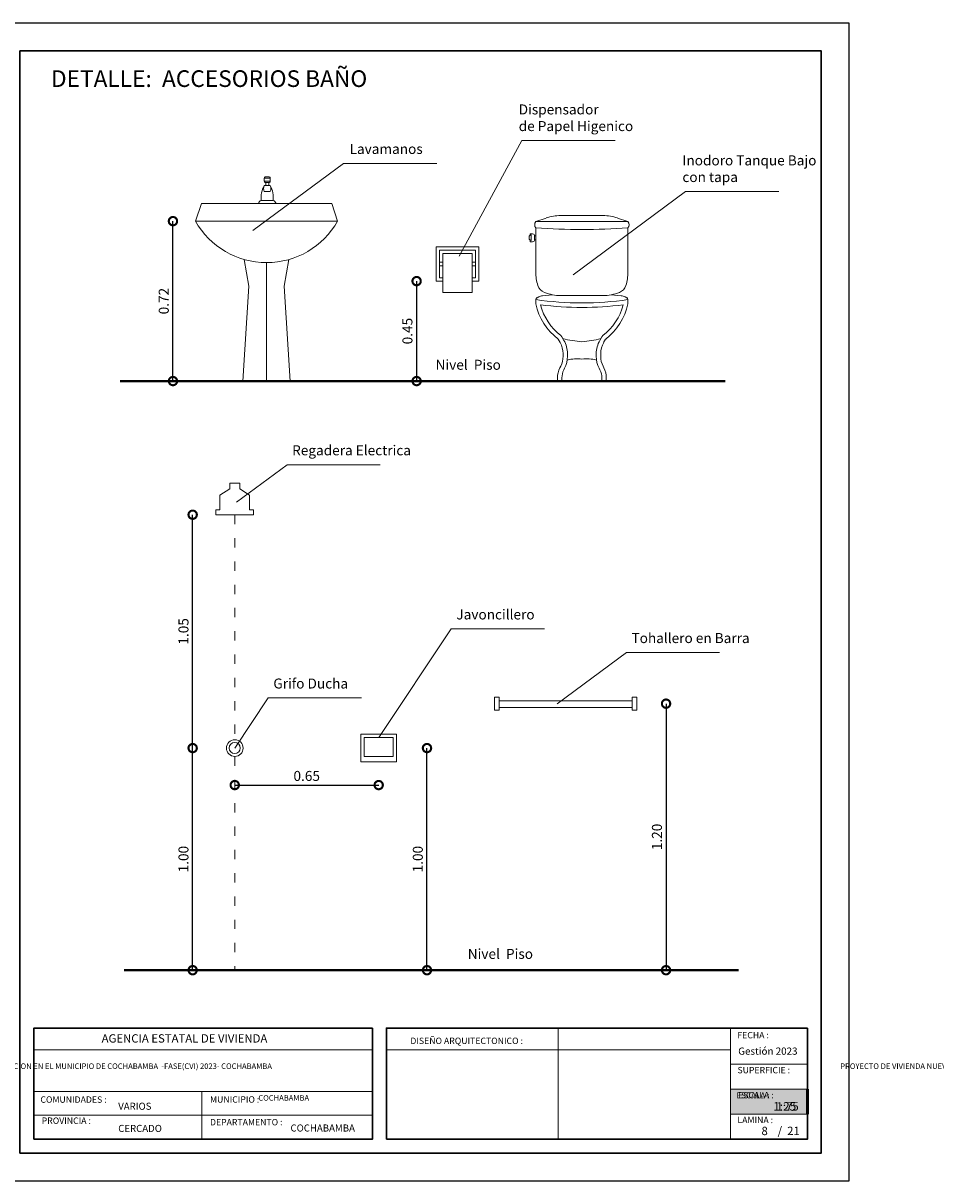
# Model space of a CAD drawing. Units: metres. Extents: x 2916 to 3047, y 2474 to 2726.
# Drawn here: x 2949 to 2965, y 2519 to 2539 of the extents above; entities that cross this region are included whole.
import ezdxf

# ---------------------------------------------------------------- set-up
doc = ezdxf.new("R2010")
doc.units = ezdxf.units.M
doc.linetypes.add('ACAD_ISO03W100', pattern=[30, 12, -18])
for name, color, linetype, lineweight in [('Annotation - Label_Pen_No__46', 5, 'Continuous', 25), ('COTAS', 7, 'Continuous', 5), ('nombres', 244, 'Continuous', 13), ('P-0.10', 7, 'Continuous', 9), ('P-0.20', 7, 'Continuous', 20), ('P-0.40', 7, 'Continuous', 40), ('P-0.50', 7, 'Continuous', 50), ('Texto Carinbo', 7, 'Continuous', 5), ('TEXTURAS', 7, 'Continuous', 5)]:
    doc.layers.add(name, color=color, linetype=linetype, lineweight=lineweight)
doc.layers.add('text', color=7, linetype='Continuous')
doc.styles.add('Arial', font='arial.ttf')
doc.styles.add('Arial (bold)', font='arialbd.ttf')
doc.styles.add('Estilo_Generado_1', font='calibri.ttf')
doc.styles.add('GENERATED_STYLE_1', font='arial.ttf')
doc.styles.get("Standard").update_dxf_attribs({"font": 'arial.ttf'})
doc.dimstyles.new('Esc. 25', dxfattribs={"dimtxt": 0.18, "dimasz": 0.3, "dimexe": 0.01, "dimexo": 0.01, "dimgap": 0.05, "dimtad": 1, "dimlfac": 0.25, "dimzin": 1, "dimdsep": 46, "dimtxsty": 'Arial', "dimblk": 'DOTSMALL', "dimcen": 0.05, "dimse1": 1, "dimse2": 1, "dimclrd": 250, "dimclre": 250, "dimadec": 0, "dimazin": 0, "dimtfac": 1, "dimtmove": 0, "dimatfit": 3, "dimldrblk": 'DOTSMALL', "dimfxl": 0.01, "dimtfill": 1, "dimlwd": -1, "dimlwe": -1, "dimarcsym": 0})

# ---------------------------------------------------------------- blocks, each defined once
blk = doc.blocks.new('rykwryk')
at = {"layer": 'P-0.10', "linetype": 'ACAD_ISO03W100', "ltscale": 0.0035}
for p, q in [((-0.885, 2.0507), (-0.885, 1.0376)), ((-0.885, 0.9624), (-0.885, 0))]:
    blk.add_line(p, q, dxfattribs=at)
at = {"layer": 'P-0.20'}
for p, q in [((-0.9072, 2.1929), (-0.885, 2.1929)), ((-0.9072, 2.1929), (-0.9072, 2.1676)), ((-0.8627, 2.1929), (-0.885, 2.1929)), ((-0.8627, 2.1929), (-0.8627, 2.1676)), ((-0.9072, 2.1676), (-0.9518, 2.1384)), ((-0.9518, 2.1384), (-0.9518, 2.0726)), ((-0.8627, 2.1676), (-0.8181, 2.1384)), ((-0.8181, 2.1384), (-0.8181, 2.0726)), ((-0.9518, 2.0726), (-0.9697, 2.0726)), ((-0.9697, 2.0726), (-0.9697, 2.0507)), ((-0.9697, 2.0507), (-0.885, 2.0507)), ((-0.8003, 2.0507), (-0.885, 2.0507)), ((-0.8181, 2.0726), (-0.8003, 2.0726)), ((-0.8003, 2.0726), (-0.8003, 2.0507)), ((0.9047, 1.2132), (0.3047, 1.2132)), ((0.9047, 1.1832), (0.3047, 1.1832))]:
    blk.add_line(p, q, dxfattribs=at)
for points in [[(0.3047, 1.229), (0.2838, 1.229), (0.2838, 1.171), (0.3047, 1.171)], [(0.9047, 1.229), (0.9256, 1.229), (0.9256, 1.171), (0.9047, 1.171)], [(-0.3175, 1.0623), (-0.1567, 1.0623), (-0.1567, 0.9377), (-0.3175, 0.9377)], [(-0.3025, 1.0473), (-0.1717, 1.0473), (-0.1717, 0.9627), (-0.3025, 0.9627)]]:
    blk.add_lwpolyline(points, close=True, dxfattribs=at)
for radius in [0.0376, 0.025]:
    blk.add_circle((-0.885, 1), radius, dxfattribs=at)
at = {"layer": 'P-0.40'}
blk.add_line((-1.3836, 0), (1.3836, 0), dxfattribs=at)
blk = doc.blocks.new('A$C45E87B97')
at = {"layer": 'P-0.20'}
for p, q in [((0.03, 0.7183), (0.0771, 0.7344)), ((0.1418, 0.7452), (0.3332, 0.7452)), ((0.445, 0.7183), (0.3979, 0.7344)), ((0.03, 0.7183), (0.445, 0.7183)), ((0.03, 0.4915), (0.03, 0.6897)), ((0.445, 0.4915), (0.445, 0.6897)), ((0.0048, 0.6577), (0.0048, 0.6629)), ((0.0048, 0.6629), (0.0157, 0.6629)), ((0.0048, 0.6275), (0.0048, 0.6347)), ((0.0157, 0.6275), (0.0048, 0.6275)), ((0.0247, 0.6539), (0.0247, 0.6365)), ((0.03, 0.3668), (0.03, 0.3476)), ((0.0432, 0.3795), (0.0356, 0.3757)), ((0.105, 0.3888), (0.0608, 0.3846)), ((0.1426, 0.3852), (0.3325, 0.3852)), ((0.3701, 0.3888), (0.4142, 0.3846)), ((0.4318, 0.3795), (0.4395, 0.3757)), ((0.445, 0.3668), (0.445, 0.3476)), ((0.1394, 0.1735), (0.1304, 0.1891)), ((0.3356, 0.1735), (0.3446, 0.1891)), ((0.1527, 0.1119), (0.1527, 0.1236)), ((0.3223, 0.1119), (0.3223, 0.1236)), ((0.1382, 0.0593), (0.1422, 0.0671)), ((0.3368, 0.0593), (0.3329, 0.0671)), ((0.1275, 0.0002), (0.1277, 0.0155)), ((0.3475, 0.0002), (0.3474, 0.0155))]:
    blk.add_line(p, q, dxfattribs=at)
blk.add_lwpolyline([(0.009, 0.6587), (0.0096, 0.6587), (0.0096, 0.6336), (0.009, 0.6336, -0.414214), (0, 0.6426), (0, 0.6497, -0.414214)], format="xyb", close=True, dxfattribs=at)
for points in [[(0.0247, 0.6538), (0.03, 0.6538)], [(0.03, 0.6359), (0.0247, 0.6359)]]:
    blk.add_lwpolyline(points, dxfattribs=at)
blk.add_lwpolyline([(0.1475, 0), (0.1477, 0.0153, -0.114161), (0.1561, 0.0503), (0.16, 0.0582, 0.11654), (0.1727, 0.1119), (0.1727, 0.1236, 0.13132), (0.1567, 0.1835), (0.1477, 0.1991), (0.1426, 0.2049, -0.167481), (0.0515, 0.3437, 0.03143), (0.2375, 0.332, 0.03143), (0.4235, 0.3437, -0.167481), (0.3324, 0.2049), (0.3273, 0.1991), (0.3183, 0.1835, 0.13132), (0.3023, 0.1236), (0.3023, 0.1119, 0.11654), (0.315, 0.0582), (0.3189, 0.0503, -0.114161), (0.3274, 0.0153), (0.3275, 0)], format="xyb", dxfattribs=at)
for centre, radius, start, end in [((0.1418, 0.5452), 0.2, 90, 108.8676), ((0.3332, 0.5452), 0.2, 71.1324, 90), ((0.0483, 0.704), 0.0232, 141.9192, 218.0808), ((0.2375, 3.7856), 3.1028, 266.1655, 273.8345), ((0.4268, 0.704), 0.0232, 321.9192, 38.0808), ((0.0157, 0.6539), 0.009, 0, 90), ((0.0157, 0.6365), 0.009, 270, 360), ((0.23, 0.4915), 0.2, 180, 197.7255), ((0.245, 0.4915), 0.2, 342.2745, 0), ((0.0871, 0.4458), 0.05, 197.7255, 248.3066), ((0.3879, 0.4458), 0.05, 291.6934, 342.2745), ((0.04, 0.3668), 0.01, 116.5408, 180), ((0.2375, 1.8159), 1.4639, 261.8517, 278.1483), ((0.0656, 0.3348), 0.05, 95.4307, 116.5408), ((0.1426, 0.5852), 0.2, 248.3066, 270), ((0.3325, 0.5852), 0.2, 270, 291.6934), ((0.4095, 0.3348), 0.05, 63.4592, 84.5693), ((0.435, 0.3668), 0.01, 0, 63.4592), ((0.2984, 0.4065), 0.2747, 192.3791, 232.3101), ((0.1767, 0.4065), 0.2747, 307.6899, 347.6209), ((0.0527, 0.1236), 0.1, 0, 29.925), ((0.2785, 0.7047), 0.5287, 256.1851, 265.556), ((0.1966, 0.7047), 0.5287, 274.444, 283.8149), ((0.4223, 0.1236), 0.1, 150.075, 180), ((0.0527, 0.1119), 0.1, 333.411, 0), ((0.4223, 0.1119), 0.1, 180, 206.589), ((0.2277, 0.0145), 0.1, 153.411, 179.4619), ((0.2168, -0.0805), 0.1812, 83.4246, 104.4473), ((0.2583, -0.0805), 0.1812, 75.5527, 96.5754), ((0.2474, 0.0145), 0.1, 0.5381, 26.589)]:
    blk.add_arc(centre, radius, start, end, dxfattribs=at)
blk = doc.blocks.new('A$C3FE428FE')
at = {"layer": 'P-0.20'}
for p, q in [((1.162, 3.425), (1.262, 3.425)), ((1.262, 3.375), (1.162, 3.375)), ((1.187, 3.3), (1.187, 3.35)), ((1.237, 3.35), (1.237, 3.3)), ((1.162, 3.3), (1.262, 3.3)), ((1.262, 3.2), (1.162, 3.2)), ((0.1, 3), (0, 2.7)), ((0.1, 3), (2.3, 3)), ((1.062, 3), (1.362, 3)), ((1.112, 3.05), (1.312, 3.05)), ((2.3, 3), (2.4, 2.7)), ((0, 2.7), (2.4, 2.7)), ((0.9, 1.6), (0.825, 2.051)), ((1.2, 2), (1.2, 0)), ((1.575, 2.052), (1.5, 1.6)), ((0.8, 0), (0.9, 1.6)), ((1.5, 1.6), (1.6, 0)), ((0.8, 0), (1.6, 0))]:
    blk.add_line(p, q, dxfattribs=at)
for points in [[(1.162, 3.375), (1.162, 3.425)], [(1.187, 3.45), (1.237, 3.45)], [(1.237, 3.35), (1.187, 3.35)], [(1.262, 3.425), (1.262, 3.375)]]:
    blk.add_lwpolyline(points, dxfattribs=at)
for centre, radius, start, end in [((1.186, 3.426), 0.0243, 88.2224, 181.7776), ((1.186, 3.374), 0.0243, 178.2224, 271.7776), ((1.237, 3.426), 0.0243, 358.2224, 91.7776), ((1.237, 3.374), 0.0243, 268.2224, 1.7776), ((1.512, 3.1), 0.403, 150.2551, 187.125), ((1.276, 3.25), 0.125, 156.3417, 203.6583), ((1.148, 3.25), 0.125, 336.3417, 23.6584), ((0.912, 3.1), 0.403, 352.875, 29.7449), ((1.132, 2.98), 0.0733, 106.1502, 163.8498), ((1.291, 2.98), 0.0733, 16.1502, 73.8498), ((1.2, 3.379), 1.379, 209.4871, 330.5129)]:
    blk.add_arc(centre, radius, start, end, dxfattribs=at)
blk = doc.blocks.new('ryw57ol57o373o')
at = {"layer": 'P-0.20'}
for p, q in [((0.0765, 0.5356), (0.0915, 0.5356)), ((0.2223, 0.5356), (0.2373, 0.5356)), ((0.0765, 0.519), (0.0915, 0.519)), ((0.2223, 0.519), (0.2373, 0.519))]:
    blk.add_line(p, q, dxfattribs=at)
for points in [[(0.0915, 0.45), (0.0615, 0.45), (0.0615, 0.6046), (0.2523, 0.6046), (0.2523, 0.45), (0.2223, 0.45)], [(0.0915, 0.465), (0.0765, 0.465), (0.0765, 0.5896), (0.2373, 0.5896), (0.2373, 0.465), (0.2223, 0.465)]]:
    blk.add_lwpolyline(points, dxfattribs=at)
blk.add_lwpolyline([(0.0915, 0.5746), (0.2223, 0.5746), (0.2223, 0.3981), (0.0915, 0.3981)], close=True, dxfattribs=at)
at = {"layer": 'P-0.40'}
blk.add_line((-1.362, 0), (1.362, 0), dxfattribs=at)
at = {"xscale": 0.2666666679915579, "yscale": 0.2666666679915579, "zscale": 0.2666666679915579}
blk.add_blockref('A$C3FE428FE', (-1.0228, 0), dxfattribs=at)
at = {"layer": 'TEXTURAS'}
blk.add_blockref('A$C45E87B97', (0.4794, -0.0002), dxfattribs=at)
blk = doc.blocks.new('_DotSmall')
at = {"color": 0, "linetype": 'ByBlock', "const_width": 0.5}
blk.add_lwpolyline([(-0.0625, 0, 1), (0.0625, 0, 1)], format="xyb", close=True, dxfattribs=at)
blk = doc.blocks.new('*D803')
at = {"color": 250, "transparency": 16777216}
blk.add_line((2951.372, 2533.044), (2951.372, 2535.924), dxfattribs=at)
at = {"layer": 'Defpoints', "color": 0, "transparency": 16777216}
for p in [(2951.372, 2535.924), (2951.777, 2535.924), (2951.694, 2533.044)]:
    blk.add_point(p, dxfattribs=at)
at = {"color": 250, "transparency": 16777216, "xscale": 0.3, "yscale": 0.3, "zscale": 0.3}
for p, rotation in [((2951.372, 2535.924), 90), ((2951.372, 2533.044), 270)]:
    blk.add_blockref('_DotSmall', p, dxfattribs=dict(at, rotation=rotation))
at = {"color": 0, "transparency": 16777216, "insert": (2951.23, 2534.484), "char_height": 0.18, "attachment_point": 5, "rotation": 90, "style": 'Arial', "bg_fill": 3, "box_fill_scale": 1.1, "bg_fill_color": 256, "bg_fill_true_color": 13158600, "bg_fill_transparency": 0}
blk.add_mtext('0.72', dxfattribs=at)
blk = doc.blocks.new('*D804')
at = {"color": 250, "transparency": 16777216}
blk.add_line((2955.76, 2534.844), (2955.76, 2533.044), dxfattribs=at)
at = {"layer": 'Defpoints', "color": 0, "transparency": 16777216}
for p in [(2956.115, 2534.844), (2955.76, 2533.044), (2956.115, 2533.044)]:
    blk.add_point(p, dxfattribs=at)
at = {"color": 250, "transparency": 16777216, "xscale": 0.3, "yscale": 0.3, "zscale": 0.3}
for p, rotation in [((2955.76, 2534.844), 90), ((2955.76, 2533.044), 270)]:
    blk.add_blockref('_DotSmall', p, dxfattribs=dict(at, rotation=rotation))
at = {"color": 0, "transparency": 16777216, "insert": (2955.618, 2533.944), "char_height": 0.18, "attachment_point": 5, "rotation": 90, "style": 'Arial', "bg_fill": 3, "box_fill_scale": 1.1, "bg_fill_color": 256, "bg_fill_true_color": 13158600, "bg_fill_transparency": 0}
blk.add_mtext('0.45', dxfattribs=at)
blk = doc.blocks.new('*D805')
at = {"color": 250, "transparency": 16777216}
blk.add_line((2951.727, 2522.434), (2951.727, 2526.434), dxfattribs=at)
at = {"layer": 'Defpoints', "color": 0, "transparency": 16777216}
for p in [(2951.727, 2526.434), (2952.485, 2526.434), (2952.485, 2522.434)]:
    blk.add_point(p, dxfattribs=at)
at = {"color": 250, "transparency": 16777216, "xscale": 0.3, "yscale": 0.3, "zscale": 0.3}
for p, rotation in [((2951.727, 2526.434), 90), ((2951.727, 2522.434), 270)]:
    blk.add_blockref('_DotSmall', p, dxfattribs=dict(at, rotation=rotation))
at = {"color": 0, "transparency": 16777216, "insert": (2951.585, 2524.434), "char_height": 0.18, "attachment_point": 5, "rotation": 90, "style": 'Arial', "bg_fill": 3, "box_fill_scale": 1.1, "bg_fill_color": 256, "bg_fill_true_color": 13158600, "bg_fill_transparency": 0}
blk.add_mtext('1.00', dxfattribs=at)
blk = doc.blocks.new('*D806')
at = {"color": 250, "transparency": 16777216}
blk.add_line((2951.727, 2526.434), (2951.727, 2530.637), dxfattribs=at)
at = {"layer": 'Defpoints', "color": 0, "transparency": 16777216}
for p in [(2951.727, 2530.637), (2952.147, 2530.637), (2952.485, 2526.434)]:
    blk.add_point(p, dxfattribs=at)
at = {"color": 250, "transparency": 16777216, "xscale": 0.3, "yscale": 0.3, "zscale": 0.3}
for p, rotation in [((2951.727, 2530.637), 90), ((2951.727, 2526.434), 270)]:
    blk.add_blockref('_DotSmall', p, dxfattribs=dict(at, rotation=rotation))
at = {"color": 0, "transparency": 16777216, "insert": (2951.585, 2528.536), "char_height": 0.18, "attachment_point": 5, "rotation": 90, "style": 'Arial', "bg_fill": 3, "box_fill_scale": 1.1, "bg_fill_color": 256, "bg_fill_true_color": 13158600, "bg_fill_transparency": 0}
blk.add_mtext('1.05', dxfattribs=at)
blk = doc.blocks.new('*D807')
at = {"color": 250, "transparency": 16777216}
blk.add_line((2955.947, 2522.434), (2955.947, 2526.434), dxfattribs=at)
at = {"layer": 'Defpoints', "color": 0, "transparency": 16777216}
for p in [(2955.398, 2526.434), (2955.947, 2526.434), (2955.774, 2522.434)]:
    blk.add_point(p, dxfattribs=at)
at = {"color": 250, "transparency": 16777216, "xscale": 0.3, "yscale": 0.3, "zscale": 0.3}
for p, rotation in [((2955.947, 2526.434), 90), ((2955.947, 2522.434), 270)]:
    blk.add_blockref('_DotSmall', p, dxfattribs=dict(at, rotation=rotation))
at = {"color": 0, "transparency": 16777216, "insert": (2955.805, 2524.434), "char_height": 0.18, "attachment_point": 5, "rotation": 90, "style": 'Arial', "bg_fill": 3, "box_fill_scale": 1.1, "bg_fill_color": 256, "bg_fill_true_color": 13158600, "bg_fill_transparency": 0}
blk.add_mtext('1.00', dxfattribs=at)
blk = doc.blocks.new('*D808')
at = {"color": 250, "transparency": 16777216}
blk.add_line((2960.252, 2527.234), (2960.252, 2522.434), dxfattribs=at)
at = {"layer": 'Defpoints', "color": 0, "transparency": 16777216}
for p in [(2959.727, 2527.234), (2959.727, 2522.434), (2960.252, 2522.434)]:
    blk.add_point(p, dxfattribs=at)
at = {"color": 250, "transparency": 16777216, "xscale": 0.3, "yscale": 0.3, "zscale": 0.3}
for p, rotation in [((2960.252, 2527.234), 90), ((2960.252, 2522.434), 270)]:
    blk.add_blockref('_DotSmall', p, dxfattribs=dict(at, rotation=rotation))
at = {"color": 0, "transparency": 16777216, "insert": (2960.111, 2524.834), "char_height": 0.18, "attachment_point": 5, "rotation": 90, "style": 'Arial', "bg_fill": 3, "box_fill_scale": 1.1, "bg_fill_color": 256, "bg_fill_true_color": 13158600, "bg_fill_transparency": 0}
blk.add_mtext('1.20', dxfattribs=at)
blk = doc.blocks.new('*D831')
at = {"color": 250, "transparency": 16777216}
blk.add_line((2952.485, 2525.768), (2955.077, 2525.768), dxfattribs=at)
at = {"layer": 'Defpoints', "color": 0, "transparency": 16777216}
for p in [(2952.485, 2526.093), (2955.077, 2526.185), (2955.077, 2525.768)]:
    blk.add_point(p, dxfattribs=at)
at = {"color": 250, "transparency": 16777216, "xscale": 0.3, "yscale": 0.3, "zscale": 0.3, "rotation": 180}
blk.add_blockref('_DotSmall', (2952.485, 2525.768), dxfattribs=at)
at = {"color": 250, "transparency": 16777216, "xscale": 0.3, "yscale": 0.3, "zscale": 0.3}
blk.add_blockref('_DotSmall', (2955.077, 2525.768), dxfattribs=at)
at = {"color": 0, "transparency": 16777216, "insert": (2953.781, 2525.909), "char_height": 0.18, "attachment_point": 5, "style": 'Arial', "bg_fill": 3, "box_fill_scale": 1.1, "bg_fill_color": 256, "bg_fill_true_color": 13158600, "bg_fill_transparency": 0}
blk.add_mtext('0.65', dxfattribs=at)
blk = doc.blocks.new('0c')
at = {"layer": 'P-0.10', "lineweight": -3, "transparency": 33554687}
blk.add_lwpolyline([(0, -20.85), (16.13, -20.85), (16.13, 0), (0, 0)], close=True, dxfattribs=at)
at = {"layer": 'P-0.10', "lineweight": 30}
blk.add_lwpolyline([(1.2, -20.35), (15.63, -20.35), (15.63, -0.5), (1.2, -0.5)], close=True, dxfattribs=at)
for points in [[(1.45, -20.1), (1.45, -18.1), (7.548, -18.1)], [(7.798, -20.1), (7.798, -18.1), (15.38, -18.1)]]:
    blk.add_lwpolyline(points, dxfattribs=at)
at = {"layer": 'P-0.20'}
for p, q in [((10.895, -20.1), (10.895, -18.1)), ((13.993, -18.1), (13.993, -20.1)), ((7.798, -18.49), (13.993, -18.49)), ((13.993, -18.75), (15.38, -18.75)), ((13.993, -19.2), (15.38, -19.2)), ((13.993, -19.65), (15.38, -19.65))]:
    blk.add_line(p, q, dxfattribs=at)
at = {"layer": 'P-0.20', "color": 7, "linetype": 'Continuous', "lineweight": 5}
for p, q in [((7.548, -18.49), (1.45, -18.49)), ((7.548, -19.238), (1.45, -19.238)), ((4.474, -20.1), (4.474, -19.238)), ((7.548, -19.669), (1.45, -19.669))]:
    blk.add_line(p, q, dxfattribs=at)
at = {"layer": 'P-0.50', "lineweight": 30}
for points in [[(7.548, -18.1), (7.548, -20.1), (1.45, -20.1)], [(15.38, -18.1), (15.38, -20.1), (7.798, -20.1)]]:
    blk.add_lwpolyline(points, dxfattribs=at)
at = {"layer": 'Texto Carinbo', "attachment_point": 1}
for s, insert, char_height, style in [('\\A1;{\\fArial|b1|i0|c0|p34;AGENCIA ESTATAL DE VIVIENDA}', (2.671, -18.21), 0.15, 'Arial (bold)'), ('DISEÑO ARQUITECTONICO :', (8.231, -18.271), 0.115, 'Estilo_Generado_1'), ('FECHA :', (14.119, -18.168), 0.115, 'Estilo_Generado_1'), ('Gestión 2023', (14.135, -18.449), 0.13, 'Arial (bold)'), ('SUPERFICIE :', (14.121, -18.798), 0.115, 'Estilo_Generado_1'), ('COMUNIDADES :', (1.568, -19.329), 0.115, 'Estilo_Generado_1'), ('MUNICIPIO :', (4.623, -19.327), 0.115, 'Estilo_Generado_1'), ('                 {\\H0.71429x;COCHABAMBA}', (4.766, -19.306), 0.14, 'Arial (bold)'), ('ESCALA :', (14.133, -19.249), 0.115, 'Estilo_Generado_1'), ('VARIOS', (2.97, -19.443), 0.127, 'Arial (bold)'), ('1:75', (14.826, -19.434), 0.15, 'Arial (bold)'), ('PROVINCIA :', (1.592, -19.709), 0.115, 'Estilo_Generado_1'), ('DEPARTAMENTO :', (4.622, -19.736), 0.115, 'Estilo_Generado_1'), ('LAMINA :', (14.121, -19.696), 0.115, 'Estilo_Generado_1'), ('CERCADO', (2.97, -19.842), 0.127, 'Arial (bold)'), ('COCHABAMBA', (6.072, -19.835), 0.127, 'Arial (bold)')]:
    blk.add_mtext(s, dxfattribs=dict(at, insert=insert, char_height=char_height, style=style))
at = {"layer": 'Texto Carinbo', "insert": (1.537, -18.735), "char_height": 0.12, "width": 5.97136, "attachment_point": 1, "style": 'Arial'}
blk.add_mtext('\\pxi-29.704;{\\fCalibri|b1|i0|c0|p34;\\H0.83333x;PROYECTO DE VIVIENDA NUEVA AUTOCONSTRUCCION EN EL MUNICIPIO DE COCHABAMBA  -FASE(CVI) 2023- COCHABAMBA}', dxfattribs=at)
blk = doc.blocks.new('DTULTU')
at = {"layer": 'P-0.10', "true_color": 0xffffff}
h = blk.add_hatch(color=7, dxfattribs=at)
h.dxf.hatch_style = 1
h.paths.add_polyline_path([(1.387, -0.45), (1.387, 0), (0, 0), (0, -0.45)])
blk.add_lwpolyline([(1.387, -0.45), (0, -0.45), (0, 0), (1.387, 0)])
at = {"layer": 'P-0.20'}
blk.add_lwpolyline([(1.387, 0), (0, 0), (0, -0.45), (1.387, -0.45)], dxfattribs=at)
at = {"layer": 'P-0.50'}
blk.add_line((1.387, 0), (1.387, -0.45), dxfattribs=at)
at = {"layer": 'text', "color": 250, "attachment_point": 1}
for s, insert, char_height, style in [('ESCALA :', (0.111, -0.057), 0.1058, 'Arial'), ('1:25', (0.772, -0.231), 0.1563, 'Arial (bold)')]:
    blk.add_mtext(s, dxfattribs=dict(at, insert=insert, char_height=char_height, style=style))
blk = doc.blocks.new('CVP')
at = {"layer": 'COTAS'}
for name, p in [('0c', (0, 0)), ('DTULTU', (13.993, -19.2))]:
    blk.add_blockref(name, p, dxfattribs=at)

msp = doc.modelspace()

# ---------------------------------------------------------------- linework, layer by layer
at = {"layer": 'P-0.10', "color": 5}
for points in [[(2956.5275, 2535.2937), (2957.6566, 2537.3753), (2959.3341, 2537.3753)], [(2952.8135, 2535.7566), (2954.4464, 2536.9633), (2956.1239, 2536.9633)], [(2958.5778, 2534.9601), (2960.6042, 2536.4575), (2962.2817, 2536.4575)], [(2952.5172, 2530.8634), (2953.4269, 2531.5356), (2955.1044, 2531.5356)]]:
    msp.add_lwpolyline(points, dxfattribs=at)

# ---------------------------------------------------------------- block references
at = {"xscale": 4, "yscale": 4, "zscale": 4}
for name, p in [('ryw57ol57o373o', (2955.8686, 2533.044)), ('rykwryk', (2956.0252, 2522.4343))]:
    msp.add_blockref(name, p, dxfattribs=at)
at = {"layer": 'COTAS'}
msp.add_blockref('CVP', (2965.4168, 2539.4901), dxfattribs=at)

# ---------------------------------------------------------------- texts
at = {"layer": 'Annotation - Label_Pen_No__46', "linetype": 'Continuous', "char_height": 0.18, "attachment_point": 7, "style": 'GENERATED_STYLE_1'}
for s, insert in [('Dispensador\\Pde Papel Higenico', (2957.5988, 2537.49)), ('Lavamanos', (2954.5528, 2537.078)), ('Inodoro Tanque Bajo\\Pcon tapa', (2960.5464, 2536.5722)), ('Regadera Electrica', (2953.5184, 2531.6503)), ('Javoncillero', (2956.4761, 2528.6946)), ('Tohallero en Barra', (2959.63, 2528.2692)), ('Grifo Ducha', (2953.1798, 2527.4509)), ('Nivel  Piso', (2956.6809, 2522.5813))]:
    msp.add_mtext(s, dxfattribs=dict(at, insert=insert))
at = {"layer": 'nombres', "ltscale": 0.2, "insert": (2949.1755, 2538.641), "char_height": 0.3, "width": 21.902358, "attachment_point": 1}
msp.add_mtext('{\\fCentury Gothic|b1|i0|c0|p34;DETALLE:  ACCESORIOS BAÑO}', dxfattribs=at)
at = {"layer": 'Texto Carinbo', "char_height": 0.15, "width": 0.803555, "style": 'Arial (bold)'}
for s, insert, attachment_point in [('8', (2962.0272, 2519.6137), 2), ('/  21', (2962.2613, 2519.6149), 1)]:
    msp.add_mtext(s, dxfattribs=dict(at, insert=insert, attachment_point=attachment_point))

# ---------------------------------------------------------------- next in the draw order: dimensions: what is measured, and where the dimension line sits
for base, p1, p2, picture, middle in [((2951.3723, 2535.924), (2951.6945, 2533.044), (2951.7775, 2535.924), '*D803', (2951.2304, 2534.484)), ((2955.7601, 2533.044), (2956.1147, 2534.844), (2956.1147, 2533.044), '*D804', (2955.6182, 2533.944)), ((2960.2524, 2522.4343), (2959.7275, 2527.2343), (2959.7275, 2522.4343), '*D808', (2960.1105, 2524.8343)), ((2951.727, 2526.4343), (2952.4853, 2522.4343), (2952.4853, 2526.4343), '*D805', (2951.5851, 2524.4343)), ((2955.947, 2526.4343), (2955.7744, 2522.4343), (2955.3983, 2526.4343), '*D807', (2955.8051, 2524.4343))]:
    dim = msp.add_linear_dim(base=base, p1=p1, p2=p2, angle=90, dimstyle='Esc. 25')
    dim.commit()
    dim.dimension.update_dxf_attribs({"geometry": picture, "text_midpoint": middle})

# ---------------------------------------------------------------- next in the draw order: linework, layer by layer
at = {"layer": 'P-0.10', "color": 5}
for points in [[(2955.0767, 2526.6235), (2956.3845, 2528.5799), (2958.0621, 2528.5799)], [(2958.2924, 2527.2337), (2959.5384, 2528.1545), (2961.216, 2528.1545)]]:
    msp.add_lwpolyline(points, dxfattribs=at)

# ---------------------------------------------------------------- next in the draw order: texts
at = {"layer": 'Annotation - Label_Pen_No__46', "linetype": 'Continuous', "insert": (2956.1015, 2533.1911), "char_height": 0.18, "attachment_point": 7, "style": 'GENERATED_STYLE_1'}
msp.add_mtext('Nivel  Piso', dxfattribs=at)

# ---------------------------------------------------------------- next in the draw order: dimensions: what is measured, and where the dimension line sits
dim = msp.add_linear_dim(base=(2951.727, 2530.6369), p1=(2952.4853, 2526.4343), p2=(2952.1465, 2530.6369), angle=90, dimstyle='Esc. 25', override={"dimtmove": 1})
dim.commit()
dim.dimension.update_dxf_attribs({"geometry": '*D806', "text_midpoint": (2951.5851, 2528.5356)})
dim = msp.add_linear_dim(base=(2955.0767, 2525.7676), p1=(2952.4853, 2526.0931), p2=(2955.0767, 2526.185), dimstyle='Esc. 25')
dim.commit()
dim.dimension.update_dxf_attribs({"geometry": '*D831', "text_midpoint": (2953.781, 2525.9095)})

# ---------------------------------------------------------------- next in the draw order: linework, layer by layer
at = {"layer": 'P-0.10', "color": 5}
msp.add_lwpolyline([(2952.4853, 2526.4343), (2953.0882, 2527.3362), (2954.7658, 2527.3362)], dxfattribs=at)

# ---------------------------------------------------------------- next in the draw order: block references
at = {"layer": 'COTAS'}
msp.add_blockref('CVP', (2947.4168, 2539.4901), dxfattribs=at)

doc.saveas('drawing.dxf')
